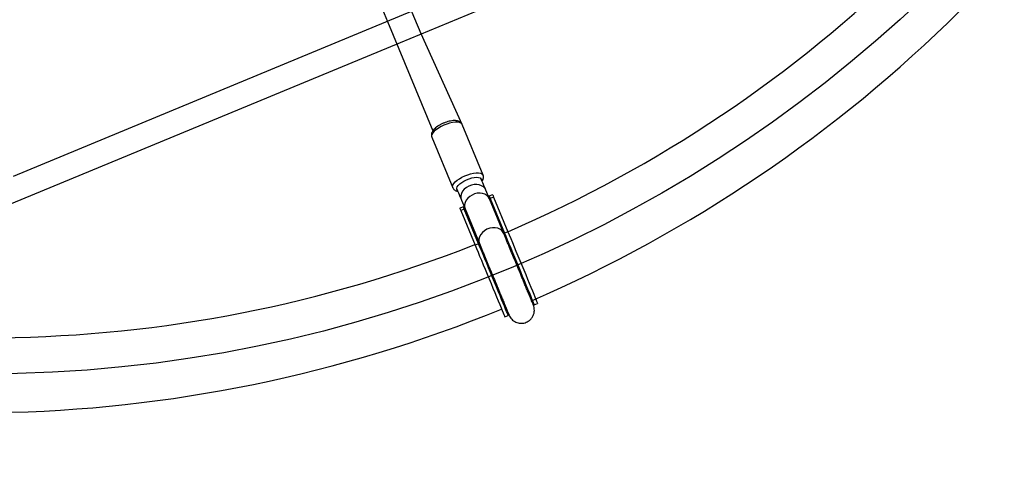
# Model space of a CAD drawing. Units: millimetres. Extents: x 52 to 711, y 66 to 576.
# Drawn here: x 289 to 349, y 211 to 239 of the extents above; entities that cross this region are included whole.
import ezdxf

# ---------------------------------------------------------------- set-up
doc = ezdxf.new("R2010")
doc.units = ezdxf.units.MM

msp = doc.modelspace()

# ---------------------------------------------------------------- linework, layer by layer
at = {"color": 0, "linetype": 'Continuous', "lineweight": 25}
for p, q in [((306.927, 250.019, -0.043), (311.424, 239.163, -0.043)), ((313.469, 238.406, -0.043), (308.971, 249.266, -0.043)), ((311.424, 239.163, -0.043), (314.178, 232.514, -0.043)), ((315.963, 232.908, -0.043), (313.469, 238.406, -0.043)), ((317.235, 229.836, -0.043), (315.963, 232.908, -0.043)), ((314.115, 232.143, -0.043), (315.387, 229.071, -0.043)), ((317.616, 228.394, -0.043), (317.396, 228.926, -0.043)), ((317.81, 228.644, -0.043), (317.586, 228.551, -0.043)), ((318.486, 226.295, -0.043), (317.616, 228.394, -0.043)), ((317.87, 228.499, -0.043), (317.662, 228.413, -0.043)), ((317.662, 228.413, -0.043), (318.532, 226.314, -0.043)), ((317.87, 228.499, -0.043), (318.74, 226.4, -0.043)), ((316.046, 227.913, -0.043), (315.824, 227.821, -0.043)), ((315.918, 228.313, -0.043), (316.138, 227.782, -0.043)), ((316.138, 227.782, -0.043), (317.008, 225.682, -0.043)), ((316.092, 227.763, -0.043), (315.884, 227.676, -0.043)), ((315.884, 227.676, -0.043), (316.753, 225.577, -0.043)), ((316.961, 225.663, -0.043), (316.092, 227.763, -0.043)), ((318.74, 226.4, -0.043), (318.532, 226.314, -0.043)), ((316.961, 225.663, -0.043), (316.753, 225.577, -0.043)), ((320.334, 221.964, -0.043), (320.541, 222.05, -0.043)), ((318.555, 221.227, -0.043), (318.763, 221.314, -0.043))]:
    msp.add_line(p, q, dxfattribs=at)
at = {"color": 0, "linetype": 'Continuous', "lineweight": 25, "elevation": -0.043, "flags": 128}
for points in [[(336.08, 249.079), (312.971, 239.804), (288.697, 229.749)], [(288.595, 228.103), (312.222, 237.889), (336.865, 248.097)], [(315.963, 232.908), (315.945, 232.94), (315.884, 232.992), (315.793, 233.028), (315.674, 233.045), (315.533, 233.044), (315.374, 233.024), (315.202, 232.985), (315.025, 232.931), (314.848, 232.861), (314.678, 232.78), (314.522, 232.689), (314.383, 232.592), (314.269, 232.493), (314.182, 232.395), (314.127, 232.302), (314.104, 232.217), (314.115, 232.143)], [(315.387, 229.071), (315.376, 229.145), (315.399, 229.23), (315.455, 229.323), (315.541, 229.421), (315.656, 229.52), (315.794, 229.617), (315.951, 229.708), (316.121, 229.789), (316.297, 229.859), (316.475, 229.914), (316.646, 229.952), (316.805, 229.972), (316.947, 229.974), (317.065, 229.956), (317.156, 229.921), (317.217, 229.868), (317.235, 229.836)], [(315.643, 228.977), (315.635, 229.045), (315.662, 229.124), (315.722, 229.211), (315.814, 229.301), (315.932, 229.39), (316.071, 229.474), (316.225, 229.55), (316.386, 229.612), (316.546, 229.66), (316.7, 229.69), (316.838, 229.7), (316.955, 229.692), (317.045, 229.664), (317.104, 229.618), (317.121, 229.589)], [(317.396, 228.926), (317.35, 229.037), (317.303, 229.15), (317.256, 229.263), (317.21, 229.374), (317.165, 229.483), (317.121, 229.589)], [(315.643, 228.977), (315.687, 228.87), (315.732, 228.761), (315.778, 228.65), (315.825, 228.538), (315.872, 228.425), (315.918, 228.313)], [(317.396, 228.926), (317.349, 229.013), (317.259, 229.113), (317.142, 229.192), (317.003, 229.244), (316.848, 229.269), (316.684, 229.263), (316.52, 229.229), (316.361, 229.168), (316.216, 229.081), (316.091, 228.974), (315.991, 228.85), (315.922, 228.716), (315.885, 228.578), (315.884, 228.442), (315.918, 228.313), (315.918, 228.313)], [(317.616, 228.394), (317.556, 228.5), (317.461, 228.596), (317.341, 228.67), (317.2, 228.718), (317.045, 228.738), (316.882, 228.729), (316.719, 228.691), (316.563, 228.626), (316.421, 228.538), (316.299, 228.429), (316.203, 228.305), (316.137, 228.171), (316.104, 228.034), (316.106, 227.899), (316.138, 227.782)], [(317.81, 228.644), (317.816, 228.63), (317.836, 228.581), (317.87, 228.499)], [(315.824, 227.821), (315.83, 227.808), (315.85, 227.759), (315.884, 227.676)], [(318.486, 226.295), (318.456, 226.355), (318.371, 226.462), (318.257, 226.547), (318.12, 226.605), (317.965, 226.635), (317.799, 226.635), (317.632, 226.604), (317.469, 226.545), (317.32, 226.46), (317.19, 226.352), (317.087, 226.228), (317.014, 226.092), (316.976, 225.952), (316.974, 225.813), (317.008, 225.682), (317.008, 225.682)], [(318.532, 226.314), (318.567, 226.18), (318.486, 226.295)], [(318.532, 226.314), (318.613, 226.119), (318.703, 225.9), (318.802, 225.661), (318.909, 225.404), (319.021, 225.133), (319.137, 224.852), (319.256, 224.566), (319.376, 224.277), (319.495, 223.99), (319.611, 223.709), (319.723, 223.437), (319.83, 223.179), (319.93, 222.939), (320.021, 222.719), (320.102, 222.522), (320.173, 222.352), (320.231, 222.211), (320.277, 222.1), (320.31, 222.021), (320.329, 221.976), (320.334, 221.964)], [(318.74, 226.4), (318.821, 226.205), (318.911, 225.986), (319.01, 225.747), (319.117, 225.49), (319.229, 225.219), (319.345, 224.939), (319.464, 224.652), (319.584, 224.363), (319.702, 224.076), (319.819, 223.795), (319.931, 223.523), (320.038, 223.266), (320.138, 223.025), (320.229, 222.805), (320.31, 222.608), (320.381, 222.438), (320.439, 222.297), (320.485, 222.186), (320.518, 222.107), (320.537, 222.062), (320.541, 222.05)], [(316.753, 225.577), (316.834, 225.382), (316.925, 225.163), (317.024, 224.924), (317.13, 224.667), (317.242, 224.396), (317.359, 224.116), (317.478, 223.829), (317.597, 223.54), (317.716, 223.253), (317.833, 222.972), (317.945, 222.701), (318.052, 222.443), (318.151, 222.202), (318.243, 221.982), (318.324, 221.786), (318.394, 221.615), (318.453, 221.474), (318.499, 221.363), (318.531, 221.285), (318.55, 221.239), (318.555, 221.227)], [(317.008, 225.682), (317.031, 225.543), (316.961, 225.663)], [(318.763, 221.314), (318.758, 221.325), (318.739, 221.371), (318.707, 221.449), (318.661, 221.56), (318.602, 221.702), (318.532, 221.872), (318.45, 222.068), (318.359, 222.288), (318.26, 222.529), (318.153, 222.787), (318.04, 223.058), (317.924, 223.339), (317.805, 223.626), (317.685, 223.915), (317.567, 224.202), (317.45, 224.483), (317.338, 224.753), (317.232, 225.01), (317.133, 225.249), (317.042, 225.468), (316.961, 225.663)], [(320.179, 222.209), (320.249, 222.12), (320.334, 221.964)], [(318.763, 221.314), (318.713, 221.484), (318.808, 221.335)]]:
    msp.add_lwpolyline(points, dxfattribs=at)
at = {"color": 0, "lineweight": 18}
msp.add_circle((286.825, 300.639, -0.043), 234.999, dxfattribs=at)
at = {"color": 0, "linetype": 'Continuous'}
msp.add_circle((286.825, 300.639, -0.043), 82.88, dxfattribs=at)
at = {"color": 0, "linetype": 'Continuous', "lineweight": 25}
for centre, radius, start, end in [((286.728, 300.544, -0.043), 80.76, 293.35228, 314.33379), ((286.376, 300.198, -0.043), 85, 293.43316, 314.69956), ((317.436, 228.893, -0.043), 0.531, 289.79833, 295.19971), ((315.912, 228.262, -0.043), 0.531, 289.79863, 295.19942), ((287.029, 300.72, -0.043), 80.76, 270.61838, 291.58205), ((286.242, 300.403, -0.043), 85, 270.93316, 292.19957)]:
    msp.add_arc(centre, radius, start, end, dxfattribs=at)
for points, knots in [([(315.963, 232.908, -0.043), (315.95, 232.928, -0.043), (315.929, 232.98, -0.043), (315.865, 233.042, -0.043), (315.782, 233.094, -0.043), (315.681, 233.127, -0.043), (315.56, 233.144, -0.043), (315.417, 233.143, -0.043), (315.258, 233.121, -0.043), (315.094, 233.083, -0.043), (314.929, 233.029, -0.043), (314.768, 232.963, -0.043), (314.614, 232.885, -0.043), (314.472, 232.798, -0.043), (314.346, 232.703, -0.043), (314.237, 232.6, -0.043), (314.157, 232.496, -0.043), (314.107, 232.391, -0.043), (314.087, 232.291, -0.043), (314.092, 232.207, -0.043), (314.109, 232.16, -0.043), (314.115, 232.143, -0.043)], [0, 0, 0, 0, 0.031209, 0.075677, 0.120628, 0.169919, 0.226325, 0.288314, 0.349908, 0.410002, 0.469162, 0.527931, 0.586742, 0.645894, 0.705904, 0.767531, 0.831902, 0.885113, 0.931902, 0.975855, 1, 1, 1, 1]), ([(317.121, 229.589, -0.043), (317.183, 229.481, -0.043), (317.217, 229.527, -0.043), (317.248, 229.608, -0.043), (317.263, 229.707, -0.043), (317.257, 229.788, -0.043), (317.236, 229.827, -0.043), (317.23, 229.839, -0.043)], [0, 0, 0, 0, 0.140303, 0.419538, 0.668513, 0.904904, 1, 1, 1, 1]), ([(315.387, 229.071, -0.043), (315.4, 229.046, -0.043), (315.428, 228.991, -0.043), (315.497, 228.927, -0.043), (315.584, 228.88, -0.043), (315.65, 228.856, -0.043), (315.691, 228.851, -0.043), (315.643, 228.977, -0.043)], [0, 0, 0, 0, 0.211332, 0.451974, 0.698727, 0.972223, 1, 1, 1, 1]), ([(317.586, 228.551, -0.043), (317.571, 228.526, -0.043), (317.587, 228.56, -0.043), (317.6, 228.554, -0.043), (317.625, 228.505, -0.043), (317.651, 228.44, -0.043), (317.662, 228.413, -0.043)], [0, 0, 0, 0, 0.126532, 0.434832, 0.771051, 1, 1, 1, 1]), ([(316.092, 227.763, -0.043), (316.075, 227.802, -0.043), (316.043, 227.882, -0.043), (316.03, 227.921, -0.043), (316.07, 227.908, -0.043), (316.046, 227.913, -0.043)], [0, 0, 0, 0, 0.36333, 0.726928, 1, 1, 1, 1]), ([(320.279, 221.964, -0.043), (320.287, 221.947, -0.043), (320.29, 221.939, -0.043), (320.278, 221.967, -0.043), (320.253, 222.029, -0.043), (320.209, 222.134, -0.043), (320.15, 222.278, -0.043), (320.074, 222.46, -0.043), (319.985, 222.676, -0.043), (319.886, 222.915, -0.043), (319.782, 223.165, -0.043), (319.687, 223.394, -0.043), (319.561, 223.698, -0.043), (319.426, 224.024, -0.043), (319.28, 224.377, -0.043), (319.15, 224.69, -0.043), (318.998, 225.057, -0.043), (318.86, 225.391, -0.043), (318.744, 225.67, -0.043), (318.654, 225.888, -0.043), (318.565, 226.103, -0.043), (318.513, 226.229, -0.043), (318.486, 226.295, -0.043)], [0, 0, 0, 0, 0.00646, 0.060613, 0.111615, 0.159462, 0.218319, 0.271561, 0.319184, 0.380042, 0.428247, 0.467699, 0.507688, 0.590361, 0.633284, 0.683911, 0.745891, 0.819197, 0.860145, 0.903932, 0.950553, 1, 1, 1, 1]), ([(317.008, 225.682, -0.043), (317.035, 225.617, -0.043), (317.087, 225.49, -0.043), (317.176, 225.276, -0.043), (317.266, 225.058, -0.043), (317.382, 224.779, -0.043), (317.52, 224.445, -0.043), (317.672, 224.078, -0.043), (317.802, 223.765, -0.043), (317.948, 223.412, -0.043), (318.083, 223.085, -0.043), (318.209, 222.782, -0.043), (318.304, 222.553, -0.043), (318.407, 222.303, -0.043), (318.506, 222.064, -0.043), (318.596, 221.848, -0.043), (318.671, 221.665, -0.043), (318.731, 221.522, -0.043), (318.774, 221.417, -0.043), (318.8, 221.355, -0.043), (318.812, 221.327, -0.043), (318.808, 221.334, -0.043), (318.808, 221.335, -0.043)], [0, 0, 0, 0, 0.049447, 0.096068, 0.139855, 0.180803, 0.254109, 0.316088, 0.366716, 0.40964, 0.492312, 0.532301, 0.571753, 0.619958, 0.680816, 0.728439, 0.781681, 0.840538, 0.888385, 0.939387, 0.99354, 1, 1, 1, 1]), ([(318.808, 221.335, -0.043), (318.85, 221.26, -0.043), (318.946, 221.079, -0.043), (319.201, 220.899, -0.043), (319.468, 220.83, -0.043), (319.737, 220.847, -0.043), (319.952, 220.936, -0.043), (320.124, 221.074, -0.043), (320.241, 221.226, -0.043), (320.32, 221.409, -0.043), (320.351, 221.605, -0.043), (320.338, 221.795, -0.043), (320.299, 221.909, -0.043), (320.279, 221.964, -0.043)], [0, 0, 0, 0, 0.129043, 0.255538, 0.363446, 0.446361, 0.556255, 0.625003, 0.700043, 0.778182, 0.855988, 0.930547, 1, 1, 1, 1])]:
    msp.add_open_spline(points, degree=3, knots=knots, dxfattribs=at)

doc.saveas('drawing.dxf')
